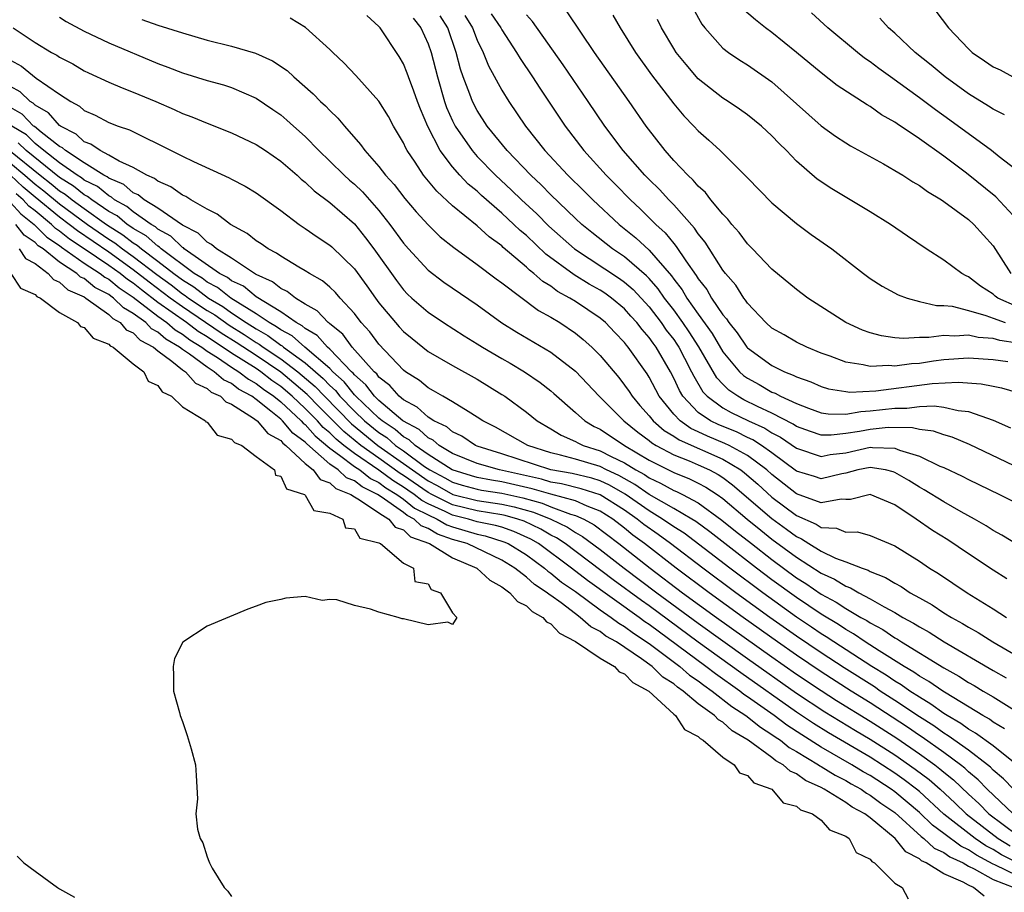
# Model space of a CAD drawing. Units: inches. Extents: x 2679000 to 2682000, y 1539000 to 1542000.
# Drawn here: x 2680488 to 2680568, y 1539833 to 1539904 of the extents above; entities that cross this region are included whole.
import ezdxf

# ---------------------------------------------------------------- set-up
doc = ezdxf.new("R2010")
doc.units = ezdxf.units.IN
doc.header["$MEASUREMENT"] = 0
doc.layers.add('LD26791539_2ft', color=93, linetype='Continuous')

msp = doc.modelspace()

# ---------------------------------------------------------------- linework, layer by layer
at = {"layer": 'LD26791539_2ft'}
for points, elevation in [([(2680542.571, 1539904.571), (2680543.296, 1539903.295), (2680543.527, 1539903), (2680545, 1539901.352), (2680545.462, 1539901), (2680546.379, 1539900.379), (2680547, 1539899.993), (2680549, 1539898.598), (2680553, 1539895.016), (2680554.18, 1539894.18), (2680555, 1539893.637), (2680555.394, 1539893.394), (2680558.083, 1539891.917), (2680559, 1539891.393), (2680559.656, 1539891), (2680560.475, 1539890.475), (2680561, 1539890.172), (2680561.666, 1539889.666), (2680562.807, 1539889), (2680563, 1539888.868), (2680565, 1539887.387), (2680565.437, 1539887), (2680567, 1539885.245), (2680568.44, 1539883)], 8826), ([(2680569, 1539887.331), (2680567.231, 1539889.231), (2680564.825, 1539891.175), (2680563, 1539892.561), (2680561, 1539893.972), (2680559.182, 1539895.182), (2680559, 1539895.321), (2680557.925, 1539895.926), (2680557, 1539896.603), (2680556.743, 1539896.743), (2680554.318, 1539898.319), (2680553, 1539899.327), (2680551, 1539901.003), (2680549, 1539902.616), (2680548.464, 1539903), (2680547.646, 1539903.646), (2680546.58, 1539904.579)], 8828), ([(2680562.353, 1539904.353), (2680563.373, 1539903), (2680565, 1539901.286), (2680565.305, 1539901), (2680566.314, 1539900.314), (2680567, 1539899.814), (2680567.569, 1539899.569), (2680568.617, 1539899)], 8834), ([(2680491, 1539903.881), (2680491.528, 1539903.528), (2680493, 1539902.733), (2680495, 1539901.768), (2680499, 1539900.093), (2680499.808, 1539899.808), (2680501, 1539899.332), (2680503, 1539898.721), (2680504.347, 1539898.347), (2680505, 1539898.134), (2680507, 1539897.275), (2680508.357, 1539896.357), (2680509, 1539895.909), (2680509.496, 1539895.496), (2680510.03, 1539895), (2680511, 1539894.14), (2680512.109, 1539893), (2680513, 1539892.146), (2680514.158, 1539891), (2680514.6, 1539890.6), (2680515, 1539890.265), (2680515.655, 1539889.655), (2680517, 1539888.135), (2680517.898, 1539887), (2680519, 1539885.459), (2680519.399, 1539885), (2680521, 1539883.26), (2680522.287, 1539882.287), (2680525, 1539880.451), (2680526.993, 1539878.993), (2680528.226, 1539878.226), (2680531, 1539876.598), (2680533, 1539875.036), (2680534.921, 1539873), (2680536.932, 1539871), (2680538.081, 1539870.081), (2680539, 1539869.403), (2680539.215, 1539869.215), (2680539.577, 1539869), (2680541, 1539868.239), (2680542.25, 1539867.75), (2680543, 1539867.422), (2680543.925, 1539867), (2680544.626, 1539866.626), (2680545, 1539866.381), (2680545.797, 1539865.796), (2680549, 1539863.049), (2680550.187, 1539862.186), (2680551, 1539861.571), (2680551.399, 1539861.399), (2680552.002, 1539861), (2680553, 1539860.391), (2680554.169, 1539859.831), (2680555, 1539859.532), (2680556.352, 1539859), (2680556.837, 1539858.837), (2680557, 1539858.74), (2680558.251, 1539858.251), (2680559, 1539857.775), (2680559.514, 1539857.514), (2680560.259, 1539857), (2680561, 1539856.582), (2680562.03, 1539856.03), (2680563, 1539855.38), (2680563.606, 1539855), (2680564.51, 1539854.51), (2680565, 1539854.198), (2680565.776, 1539853.776), (2680566.984, 1539853), (2680569, 1539851.841)], 8802), ([(2680497.685, 1539903.685), (2680499, 1539903.222), (2680501, 1539902.593), (2680503, 1539902.009), (2680505, 1539901.518), (2680506.952, 1539900.952), (2680508.324, 1539900.325), (2680509.517, 1539899.517), (2680510.057, 1539899), (2680511.639, 1539897.639), (2680512.254, 1539897), (2680512.651, 1539896.651), (2680513, 1539896.264), (2680513.655, 1539895.655), (2680514.186, 1539895), (2680515.506, 1539893.506), (2680515.851, 1539893), (2680517, 1539891.722), (2680517.541, 1539891), (2680518.24, 1539890.24), (2680519.107, 1539889.107), (2680520.027, 1539888.027), (2680521, 1539886.952), (2680521.997, 1539885.997), (2680523.102, 1539885.102), (2680525, 1539883.741), (2680526.555, 1539882.555), (2680527, 1539882.236), (2680529.989, 1539879.989), (2680531, 1539879.442), (2680531.724, 1539879), (2680533, 1539878.134), (2680533.628, 1539877.628), (2680534.326, 1539877), (2680535, 1539876.33), (2680536.52, 1539874.52), (2680537, 1539873.919), (2680537.379, 1539873.379), (2680537.613, 1539873), (2680538.246, 1539872.246), (2680539, 1539871.412), (2680539.332, 1539871), (2680540.222, 1539870.222), (2680541, 1539869.76), (2680541.446, 1539869.447), (2680545, 1539867.872), (2680546.454, 1539867), (2680546.769, 1539866.769), (2680547.843, 1539865.843), (2680549, 1539864.793), (2680551, 1539863.281), (2680552.589, 1539862.589), (2680553, 1539862.316), (2680554.251, 1539862.251), (2680555, 1539861.926), (2680555.956, 1539861.956), (2680557, 1539861.676), (2680559, 1539860.821), (2680561, 1539859.565), (2680561.838, 1539859), (2680562.568, 1539858.568), (2680564.902, 1539857), (2680567, 1539855.698), (2680568.083, 1539855)], 8804), ([(2680568.128, 1539858.128), (2680567, 1539858.834), (2680565, 1539860.168), (2680563.316, 1539861.316), (2680562.078, 1539862.078), (2680560.736, 1539863), (2680559, 1539864.158), (2680557, 1539865.012), (2680555.391, 1539864.609), (2680555, 1539864.597), (2680554.623, 1539864.623), (2680553, 1539864.324), (2680551, 1539865.047), (2680549, 1539866.626), (2680548.58, 1539867), (2680547, 1539868.181), (2680545.513, 1539869), (2680545.169, 1539869.169), (2680543.752, 1539869.751), (2680543, 1539870.115), (2680542.389, 1539870.389), (2680541.52, 1539871), (2680541, 1539871.546), (2680539.805, 1539873), (2680539, 1539874.544), (2680538.826, 1539874.826), (2680537.299, 1539877), (2680537.156, 1539877.157), (2680537, 1539877.371), (2680536.194, 1539878.194), (2680535.441, 1539879), (2680535, 1539879.37), (2680533, 1539880.711), (2680532.548, 1539881), (2680531.546, 1539881.546), (2680531, 1539881.956), (2680530.345, 1539882.345), (2680529.618, 1539883), (2680529.263, 1539883.263), (2680529, 1539883.516), (2680527.124, 1539885.124), (2680527, 1539885.246), (2680525.977, 1539885.977), (2680525, 1539886.888), (2680523, 1539888.518), (2680521.701, 1539889.701), (2680520.631, 1539891), (2680519.945, 1539892.055), (2680519.304, 1539893), (2680519.195, 1539893.195), (2680519, 1539893.647), (2680518.195, 1539895), (2680517.775, 1539895.774), (2680517, 1539897.03), (2680515.114, 1539899.114), (2680514.147, 1539900.147), (2680513.233, 1539901), (2680513, 1539901.246), (2680511.021, 1539903.021), (2680509.784, 1539903.784)], 8806), ([(2680569.228, 1539860.772), (2680567.702, 1539861.702), (2680567, 1539862.08), (2680566.448, 1539862.448), (2680565.491, 1539863), (2680564.406, 1539863.594), (2680563, 1539864.394), (2680561.385, 1539865.385), (2680561, 1539865.587), (2680560.151, 1539866.151), (2680559, 1539866.803), (2680558.854, 1539866.854), (2680558.232, 1539867), (2680557, 1539867.208), (2680555.993, 1539867), (2680555, 1539866.743), (2680554.683, 1539866.683), (2680553, 1539866.276), (2680552.461, 1539866.461), (2680551, 1539866.914), (2680549, 1539868.392), (2680548.15, 1539869), (2680547.451, 1539869.451), (2680547, 1539869.654), (2680546.099, 1539870.099), (2680544.672, 1539870.672), (2680543.993, 1539871), (2680543, 1539871.687), (2680541.738, 1539873), (2680541.46, 1539873.459), (2680541, 1539874.485), (2680540.732, 1539875), (2680539.573, 1539877), (2680539.322, 1539877.322), (2680539, 1539877.799), (2680538.427, 1539878.428), (2680538.008, 1539879), (2680537.521, 1539879.521), (2680537, 1539880.111), (2680535.941, 1539881), (2680535.39, 1539881.39), (2680535, 1539881.645), (2680534.126, 1539882.126), (2680532.888, 1539882.888), (2680530.586, 1539884.585), (2680529, 1539886.082), (2680528.5, 1539886.499), (2680527.993, 1539887), (2680527, 1539887.923), (2680525.353, 1539889.353), (2680525, 1539889.689), (2680524.276, 1539890.276), (2680523.593, 1539891), (2680523, 1539891.673), (2680521.989, 1539893), (2680520.978, 1539894.978), (2680520.377, 1539896.377), (2680520.142, 1539897), (2680519.851, 1539897.851), (2680519.411, 1539899), (2680519.31, 1539899.31), (2680519, 1539900.079), (2680518.654, 1539900.654), (2680517.086, 1539903), (2680517, 1539903.104), (2680516.003, 1539904.003)], 8808), ([(2680519.787, 1539903.787), (2680520.416, 1539903), (2680521, 1539901.698), (2680521.238, 1539901), (2680521.754, 1539899), (2680522.342, 1539897), (2680522.512, 1539896.512), (2680523, 1539895.424), (2680523.212, 1539895), (2680524.578, 1539893), (2680525, 1539892.527), (2680526.483, 1539891), (2680527.796, 1539889.796), (2680528.597, 1539889), (2680529.848, 1539887.848), (2680530.844, 1539886.845), (2680532.93, 1539885), (2680536.587, 1539882.587), (2680537, 1539882.295), (2680537.696, 1539881.696), (2680538.358, 1539881), (2680539, 1539880.294), (2680539.99, 1539879), (2680540.398, 1539878.397), (2680541, 1539877.625), (2680541.256, 1539877.255), (2680541.418, 1539877), (2680541.886, 1539876.114), (2680542.46, 1539875), (2680542.627, 1539874.627), (2680543.372, 1539873.372), (2680543.717, 1539873), (2680545, 1539872.047), (2680545.672, 1539871.672), (2680547.093, 1539871), (2680548.408, 1539870.408), (2680549, 1539870.026), (2680549.683, 1539869.683), (2680551, 1539868.77), (2680553, 1539868.097), (2680553.738, 1539868.262), (2680555, 1539868.408), (2680557, 1539868.849), (2680557.182, 1539868.818), (2680559, 1539868.785), (2680559.384, 1539868.615), (2680561, 1539868.127), (2680562.678, 1539867.322), (2680563, 1539867.192), (2680564.497, 1539866.497), (2680565, 1539866.232), (2680567.532, 1539865), (2680569.824, 1539863.824)], 8810), ([(2680570.489, 1539866.489), (2680565.079, 1539869.079), (2680563.672, 1539869.672), (2680563, 1539869.861), (2680562.16, 1539870.16), (2680561, 1539870.298), (2680560.441, 1539870.44), (2680558.452, 1539870.452), (2680557, 1539870.306), (2680556.134, 1539870.134), (2680555, 1539869.96), (2680553.832, 1539869.832), (2680553, 1539869.847), (2680552.137, 1539870.137), (2680551, 1539870.546), (2680550.73, 1539870.73), (2680549, 1539871.631), (2680547.832, 1539872.168), (2680546.716, 1539872.716), (2680546.207, 1539873), (2680545.493, 1539873.493), (2680545, 1539873.975), (2680544.506, 1539874.506), (2680543.039, 1539877.039), (2680542.259, 1539878.259), (2680541.746, 1539879), (2680541, 1539880.032), (2680540.258, 1539881), (2680539.746, 1539881.746), (2680539, 1539882.579), (2680538.795, 1539882.795), (2680537, 1539884.345), (2680536.015, 1539885), (2680534.329, 1539886.329), (2680533.516, 1539887), (2680533, 1539887.481), (2680531, 1539889.393), (2680530.213, 1539890.213), (2680529.357, 1539891), (2680527.439, 1539893), (2680525.822, 1539895), (2680525, 1539896.26), (2680524.615, 1539897), (2680524.404, 1539897.596), (2680523.862, 1539899), (2680523.642, 1539899.642), (2680523.293, 1539901), (2680522.604, 1539903), (2680521.977, 1539903.977)], 8812), ([(2680524.005, 1539904.005), (2680524.62, 1539903), (2680525, 1539902.005), (2680525.489, 1539901), (2680525.912, 1539899.912), (2680527, 1539897.924), (2680527.573, 1539897), (2680528.933, 1539895), (2680530.515, 1539893), (2680532.371, 1539891), (2680533.705, 1539889.705), (2680534.406, 1539889), (2680536.562, 1539887), (2680537.913, 1539885.913), (2680539, 1539884.893), (2680540.812, 1539882.811), (2680541, 1539882.537), (2680541.679, 1539881.679), (2680542.075, 1539881), (2680543, 1539879.682), (2680544.125, 1539878.124), (2680545, 1539876.618), (2680546.357, 1539875), (2680546.682, 1539874.682), (2680547, 1539874.463), (2680547.947, 1539873.947), (2680549, 1539873.349), (2680549.253, 1539873.252), (2680549.704, 1539873), (2680551, 1539872.404), (2680551.97, 1539872.03), (2680553, 1539871.662), (2680553.576, 1539871.576), (2680555, 1539871.551), (2680556.231, 1539871.769), (2680557, 1539871.804), (2680559, 1539872.03), (2680559.972, 1539872.028), (2680561, 1539872.155), (2680562.214, 1539872.214), (2680563, 1539872.118), (2680564.159, 1539871.841), (2680565, 1539871.764), (2680567, 1539871.053), (2680568.425, 1539870.425)], 8814), ([(2680526.148, 1539904.148), (2680526.914, 1539903), (2680527, 1539902.837), (2680528.205, 1539901), (2680528.493, 1539900.493), (2680529.507, 1539899), (2680530.086, 1539898.086), (2680532.153, 1539895), (2680533.679, 1539893), (2680535.486, 1539891), (2680536.252, 1539890.251), (2680537.48, 1539889), (2680538.271, 1539888.271), (2680539.545, 1539887), (2680540.307, 1539886.307), (2680541, 1539885.431), (2680541.207, 1539885.207), (2680541.983, 1539884.017), (2680542.834, 1539882.834), (2680543, 1539882.551), (2680543.69, 1539881.69), (2680544.081, 1539881), (2680545, 1539879.63), (2680545.298, 1539879.299), (2680545.477, 1539879), (2680546.168, 1539878.168), (2680546.952, 1539877), (2680547, 1539876.943), (2680549, 1539875.506), (2680550.015, 1539875), (2680550.727, 1539874.727), (2680551, 1539874.575), (2680552.164, 1539874.164), (2680553, 1539873.792), (2680553.615, 1539873.615), (2680555, 1539873.384), (2680555.345, 1539873.345), (2680557.452, 1539873.452), (2680562.03, 1539874.03), (2680564.157, 1539874.157), (2680566.024, 1539874.024), (2680567, 1539873.818), (2680567.691, 1539873.691), (2680569, 1539873.311)], 8816), ([(2680568.195, 1539875.805), (2680567, 1539875.971), (2680565, 1539876.104), (2680563, 1539875.958), (2680562.149, 1539875.851), (2680561, 1539875.677), (2680560.351, 1539875.649), (2680559, 1539875.452), (2680558.502, 1539875.498), (2680557, 1539875.424), (2680556.431, 1539875.569), (2680555, 1539875.774), (2680553.736, 1539876.264), (2680553, 1539876.521), (2680551.836, 1539877), (2680551, 1539877.415), (2680549.997, 1539877.997), (2680549, 1539878.547), (2680548.499, 1539879), (2680547, 1539880.573), (2680546.84, 1539880.84), (2680546.696, 1539881), (2680546.048, 1539882.048), (2680545.204, 1539883), (2680545, 1539883.266), (2680543.559, 1539885.558), (2680543, 1539886.228), (2680542.701, 1539886.701), (2680541, 1539888.588), (2680540.596, 1539889), (2680539.838, 1539889.838), (2680539, 1539890.64), (2680538.646, 1539891), (2680536.891, 1539893), (2680535.394, 1539895), (2680534.045, 1539897), (2680531.994, 1539899.994), (2680529.505, 1539903.505), (2680529, 1539904.064)], 8818), ([(2680569, 1539877.339), (2680567.546, 1539877.546), (2680567, 1539877.712), (2680565.791, 1539877.791), (2680565, 1539877.982), (2680563.896, 1539877.896), (2680563, 1539877.952), (2680561.777, 1539877.777), (2680561, 1539877.774), (2680559.702, 1539877.702), (2680559, 1539877.773), (2680557.913, 1539877.912), (2680557, 1539878.171), (2680556.383, 1539878.383), (2680555.009, 1539879), (2680551.91, 1539881), (2680551, 1539881.683), (2680549, 1539883.35), (2680547.419, 1539885), (2680547, 1539885.415), (2680546.329, 1539886.329), (2680545.731, 1539887), (2680545.411, 1539887.411), (2680545, 1539887.82), (2680544.031, 1539889), (2680543.583, 1539889.583), (2680543, 1539890.099), (2680542.593, 1539890.593), (2680542.141, 1539891), (2680541, 1539892.21), (2680540.303, 1539893), (2680538.762, 1539895), (2680537.38, 1539897), (2680534.559, 1539901), (2680532.312, 1539904.312)], 8820), ([(2680536.031, 1539904.031), (2680536.631, 1539903), (2680537.886, 1539901), (2680539.182, 1539899.182), (2680541, 1539896.824), (2680541.834, 1539895.834), (2680542.647, 1539895), (2680543, 1539894.607), (2680543.851, 1539893.851), (2680544.771, 1539893), (2680546.904, 1539890.904), (2680547, 1539890.787), (2680549, 1539888.753), (2680551, 1539887.065), (2680552.186, 1539886.186), (2680553.866, 1539885), (2680556.443, 1539883), (2680557, 1539882.593), (2680557.973, 1539881.973), (2680559.267, 1539881.267), (2680560.017, 1539881), (2680561, 1539880.729), (2680562.383, 1539880.383), (2680563, 1539880.386), (2680563.667, 1539880.333), (2680565, 1539879.989), (2680566.415, 1539879.585), (2680567, 1539879.35), (2680567.997, 1539879)], 8822), ([(2680569, 1539880.293), (2680567.376, 1539881), (2680567.161, 1539881.161), (2680567, 1539881.305), (2680565.975, 1539881.974), (2680565, 1539882.724), (2680564.799, 1539882.799), (2680564.453, 1539883), (2680563, 1539884.086), (2680561.545, 1539885), (2680560.026, 1539886.026), (2680558.657, 1539887), (2680557, 1539888.03), (2680553.88, 1539889.88), (2680552.687, 1539890.687), (2680551, 1539892.156), (2680550.18, 1539893), (2680549.582, 1539893.581), (2680549, 1539894.208), (2680548.144, 1539895), (2680547, 1539895.921), (2680546.369, 1539896.368), (2680545.43, 1539897), (2680545, 1539897.271), (2680543, 1539898.861), (2680542.004, 1539900.004), (2680541.2, 1539901), (2680541, 1539901.312), (2680540.004, 1539903), (2680539.673, 1539903.673)], 8824), ([(2680569.46, 1539891), (2680567.495, 1539892.505), (2680566.872, 1539893), (2680563.488, 1539895.488), (2680562.317, 1539896.317), (2680561, 1539897.3), (2680558.645, 1539899), (2680557.698, 1539899.698), (2680557, 1539900.236), (2680556.543, 1539900.543), (2680555.953, 1539901), (2680553.542, 1539903), (2680552.228, 1539904.228)], 8830), ([(2680567.923, 1539895.924), (2680567, 1539896.371), (2680566.622, 1539896.622), (2680565, 1539897.624), (2680563.098, 1539899), (2680561.959, 1539899.959), (2680560.645, 1539901), (2680559, 1539902.558), (2680558.497, 1539903), (2680557.785, 1539903.785)], 8832), ([(2680487.204, 1539903), (2680489, 1539901.817), (2680490.344, 1539901), (2680490.776, 1539900.776), (2680491, 1539900.615), (2680492.069, 1539900.069), (2680493, 1539899.499), (2680493.338, 1539899.338), (2680495, 1539898.567), (2680496.103, 1539898.103), (2680497, 1539897.772), (2680498.821, 1539897), (2680500.339, 1539896.339), (2680501, 1539896.019), (2680501.753, 1539895.753), (2680503, 1539895.229), (2680505, 1539894.465), (2680507, 1539893.512), (2680507.756, 1539893), (2680509, 1539892.155), (2680510.329, 1539891), (2680510.677, 1539890.677), (2680511, 1539890.434), (2680511.729, 1539889.729), (2680513, 1539888.787), (2680515, 1539887.04), (2680515.912, 1539885.912), (2680516.592, 1539885), (2680518.421, 1539882.421), (2680519, 1539881.667), (2680519.327, 1539881.327), (2680519.682, 1539881), (2680521, 1539879.841), (2680522.258, 1539879), (2680523.932, 1539877.932), (2680525, 1539877.283), (2680525.434, 1539877), (2680527, 1539876.077), (2680527.693, 1539875.692), (2680528.849, 1539875), (2680530.131, 1539874.13), (2680531, 1539873.442), (2680531.237, 1539873.237), (2680533, 1539871.687), (2680533.756, 1539871), (2680534.532, 1539870.533), (2680535, 1539870.31), (2680536.987, 1539869), (2680539, 1539867.794), (2680541, 1539866.791), (2680542.283, 1539866.283), (2680543, 1539865.932), (2680543.608, 1539865.608), (2680544.535, 1539865), (2680545, 1539864.672), (2680546.972, 1539863), (2680548.086, 1539862.086), (2680549, 1539861.377), (2680551, 1539859.888), (2680553, 1539858.595), (2680554.102, 1539858.102), (2680555, 1539857.538), (2680555.402, 1539857.402), (2680556.08, 1539857), (2680557, 1539856.519), (2680558.147, 1539855.853), (2680559, 1539855.4), (2680559.663, 1539855), (2680560.53, 1539854.53), (2680561, 1539854.218), (2680561.789, 1539853.789), (2680563.018, 1539853), (2680567, 1539850.684), (2680568.079, 1539850.079)], 8800), ([(2680487, 1539900.361), (2680487.885, 1539899.885), (2680489.091, 1539898.909), (2680491, 1539897.607), (2680491.921, 1539897), (2680492.617, 1539896.617), (2680493, 1539896.267), (2680493.887, 1539895.887), (2680495, 1539895.288), (2680495.758, 1539895), (2680496.698, 1539894.698), (2680497.935, 1539894.065), (2680499, 1539893.569), (2680501, 1539892.54), (2680501.887, 1539892.114), (2680504.801, 1539890.801), (2680505, 1539890.682), (2680506.119, 1539890.119), (2680507, 1539889.577), (2680509, 1539888.14), (2680510.501, 1539887), (2680511, 1539886.669), (2680511.979, 1539885.979), (2680513, 1539885.305), (2680513.159, 1539885.16), (2680515, 1539883.383), (2680516.004, 1539882.004), (2680516.707, 1539881), (2680517, 1539880.615), (2680518.345, 1539879), (2680518.657, 1539878.657), (2680519, 1539878.286), (2680519.7, 1539877.7), (2680521, 1539876.657), (2680523, 1539875.495), (2680525, 1539874.393), (2680527, 1539873.157), (2680527.236, 1539873), (2680529, 1539871.702), (2680529.87, 1539871), (2680531, 1539870.349), (2680531.837, 1539869.837), (2680533, 1539869.318), (2680533.198, 1539869.198), (2680533.615, 1539869), (2680535, 1539868.566), (2680535.899, 1539868.101), (2680537, 1539867.58), (2680537.919, 1539867), (2680538.619, 1539866.619), (2680539, 1539866.349), (2680539.933, 1539865.933), (2680541, 1539865.326), (2680541.234, 1539865.234), (2680541.712, 1539865), (2680543, 1539864.322), (2680544.925, 1539862.925), (2680546.027, 1539862.027), (2680547.332, 1539861), (2680549, 1539859.713), (2680551, 1539858.231), (2680551.756, 1539857.756), (2680553, 1539856.894), (2680554.233, 1539856.233), (2680555, 1539855.718), (2680556.245, 1539855), (2680556.735, 1539854.735), (2680557, 1539854.551), (2680558.013, 1539854.013), (2680559, 1539853.337), (2680559.218, 1539853.219), (2680559.548, 1539853), (2680563, 1539850.889), (2680564.219, 1539850.219), (2680565, 1539849.705), (2680565.454, 1539849.454), (2680566.183, 1539849), (2680567, 1539848.517), (2680569.169, 1539847.169)], 8798), ([(2680567.928, 1539845.928), (2680567, 1539846.475), (2680566.698, 1539846.698), (2680566.161, 1539847), (2680563.177, 1539848.823), (2680562.899, 1539849), (2680561.784, 1539849.784), (2680561, 1539850.219), (2680560.547, 1539850.547), (2680559.756, 1539851), (2680557.738, 1539852.262), (2680556.588, 1539853), (2680555.65, 1539853.65), (2680555, 1539854.002), (2680554.408, 1539854.408), (2680553, 1539855.256), (2680551, 1539856.605), (2680549, 1539858.067), (2680547.753, 1539859), (2680545.151, 1539861), (2680543.95, 1539861.95), (2680542.796, 1539862.796), (2680542.467, 1539863), (2680541, 1539863.862), (2680539, 1539864.999), (2680537.829, 1539865.829), (2680536.542, 1539866.542), (2680535.525, 1539867), (2680535, 1539867.272), (2680533, 1539867.883), (2680531.784, 1539868.216), (2680531, 1539868.401), (2680529.118, 1539869), (2680526.479, 1539870.479), (2680525.449, 1539871), (2680525, 1539871.307), (2680524.25, 1539871.75), (2680523, 1539872.549), (2680522.2, 1539873), (2680521.453, 1539873.454), (2680521, 1539873.694), (2680520.289, 1539874.289), (2680519.172, 1539875), (2680519, 1539875.134), (2680517, 1539877.251), (2680516.254, 1539878.254), (2680515.555, 1539879), (2680515, 1539879.728), (2680513.836, 1539881), (2680513.451, 1539881.451), (2680513, 1539881.873), (2680512.395, 1539882.395), (2680511.342, 1539883), (2680511, 1539883.227), (2680510.476, 1539883.524), (2680509, 1539884.406), (2680508.658, 1539884.659), (2680507.97, 1539885), (2680507.405, 1539885.405), (2680507, 1539885.663), (2680506.26, 1539886.26), (2680504.922, 1539887), (2680503.839, 1539887.839), (2680503, 1539888.246), (2680501.694, 1539889), (2680501.269, 1539889.269), (2680501, 1539889.383), (2680500.063, 1539890.063), (2680499, 1539890.514), (2680498.735, 1539890.735), (2680498.101, 1539891), (2680497, 1539891.638), (2680495.857, 1539892.142), (2680495, 1539892.64), (2680494.289, 1539893), (2680493.534, 1539893.534), (2680493, 1539893.727), (2680492.349, 1539894.349), (2680491.078, 1539895), (2680491, 1539895.058), (2680490.081, 1539896.081), (2680489, 1539896.705), (2680488.855, 1539896.855), (2680488.601, 1539897), (2680487.782, 1539897.782), (2680487, 1539898.225)], 8796), ([(2680568.928, 1539843), (2680567, 1539844.531), (2680565.578, 1539845.578), (2680565, 1539845.903), (2680564.367, 1539846.367), (2680563.277, 1539847), (2680563, 1539847.177), (2680561.943, 1539847.943), (2680561, 1539848.488), (2680560.214, 1539849), (2680559.51, 1539849.51), (2680559, 1539849.803), (2680558.295, 1539850.295), (2680557.126, 1539851), (2680554.024, 1539853), (2680553.417, 1539853.416), (2680553, 1539853.665), (2680552.212, 1539854.211), (2680551, 1539855.015), (2680548.243, 1539857), (2680545.557, 1539859), (2680541.842, 1539861.842), (2680541, 1539862.364), (2680540.091, 1539863), (2680539, 1539863.661), (2680537.039, 1539865.039), (2680535.765, 1539865.765), (2680535, 1539866.11), (2680534.327, 1539866.327), (2680532.722, 1539866.722), (2680531, 1539867.02), (2680527, 1539868.315), (2680525, 1539868.939), (2680524.849, 1539869), (2680523.741, 1539869.741), (2680523, 1539870.093), (2680522.516, 1539870.516), (2680521.469, 1539871), (2680521, 1539871.303), (2680520.124, 1539872.124), (2680519, 1539872.706), (2680518.64, 1539873), (2680517.886, 1539873.886), (2680517, 1539874.568), (2680516.816, 1539874.816), (2680516.603, 1539875), (2680514.82, 1539877), (2680514.059, 1539878.059), (2680513, 1539878.89), (2680512.949, 1539878.949), (2680512.861, 1539879), (2680511.968, 1539879.968), (2680511, 1539880.514), (2680510.199, 1539881), (2680509.527, 1539881.527), (2680509, 1539881.767), (2680508.325, 1539882.325), (2680507, 1539882.915), (2680506.954, 1539882.954), (2680506.854, 1539883), (2680505, 1539884.236), (2680503.779, 1539885), (2680503.373, 1539885.373), (2680503, 1539885.561), (2680502.279, 1539886.279), (2680501, 1539886.928), (2680499, 1539888.309), (2680497.882, 1539889), (2680497.401, 1539889.401), (2680497, 1539889.569), (2680496.233, 1539890.233), (2680495, 1539890.761), (2680494.868, 1539890.869), (2680494.603, 1539891), (2680493, 1539891.999), (2680491.467, 1539893), (2680491.228, 1539893.228), (2680491, 1539893.345), (2680489.5, 1539894.5), (2680488.955, 1539894.955), (2680488.881, 1539895), (2680487.959, 1539895.959), (2680487, 1539896.504)], 8794), ([(2680568.657, 1539841), (2680567.85, 1539841.85), (2680567, 1539842.57), (2680566.79, 1539842.79), (2680566.535, 1539843), (2680565, 1539844.173), (2680563.357, 1539845.356), (2680563, 1539845.563), (2680562.165, 1539846.165), (2680561, 1539846.886), (2680559, 1539848.231), (2680557.815, 1539849), (2680557.335, 1539849.335), (2680554.881, 1539850.881), (2680553, 1539852.105), (2680551, 1539853.461), (2680548.82, 1539855), (2680546.057, 1539857), (2680543.364, 1539859), (2680540.75, 1539861), (2680539.735, 1539861.735), (2680538.558, 1539862.558), (2680538.034, 1539863), (2680537, 1539863.726), (2680535, 1539864.98), (2680533.475, 1539865.475), (2680531.872, 1539865.872), (2680531, 1539866.02), (2680530.24, 1539866.24), (2680526.817, 1539867), (2680525, 1539867.525), (2680523, 1539868.353), (2680521.896, 1539869), (2680521.418, 1539869.418), (2680521, 1539869.611), (2680520.285, 1539870.285), (2680518.948, 1539871), (2680517, 1539872.655), (2680516.637, 1539873), (2680515.942, 1539873.941), (2680515, 1539874.751), (2680514.891, 1539874.891), (2680514.768, 1539875), (2680513, 1539876.828), (2680512.799, 1539877), (2680511.964, 1539877.963), (2680511, 1539878.522), (2680510.749, 1539878.749), (2680510.268, 1539879), (2680509, 1539879.887), (2680507, 1539881.092), (2680505.958, 1539881.958), (2680505, 1539882.403), (2680504.669, 1539882.668), (2680504.03, 1539883), (2680501.15, 1539885), (2680501.075, 1539885.075), (2680501, 1539885.113), (2680500.051, 1539886.051), (2680499, 1539886.612), (2680498.795, 1539886.795), (2680498.44, 1539887), (2680497, 1539888.008), (2680496.459, 1539888.459), (2680495.471, 1539889), (2680495.218, 1539889.218), (2680495, 1539889.312), (2680494.073, 1539890.073), (2680493, 1539890.605), (2680492.78, 1539890.78), (2680492.427, 1539891), (2680491, 1539892.019), (2680489.724, 1539893), (2680489, 1539893.595), (2680488.291, 1539894.291), (2680487.122, 1539895)], 8792), ([(2680568.635, 1539839), (2680566.527, 1539841), (2680565.781, 1539841.781), (2680565, 1539842.425), (2680564.709, 1539842.709), (2680564.342, 1539843), (2680563, 1539843.992), (2680561.235, 1539845.236), (2680561, 1539845.382), (2680560.045, 1539846.045), (2680557, 1539848.034), (2680555.454, 1539849), (2680553, 1539850.565), (2680551, 1539851.916), (2680549.456, 1539853), (2680546.645, 1539855), (2680543.873, 1539857), (2680541.208, 1539859), (2680538.627, 1539861), (2680537.683, 1539861.684), (2680537, 1539862.26), (2680536.039, 1539863), (2680535, 1539863.657), (2680533.943, 1539864.057), (2680533, 1539864.478), (2680531, 1539865.025), (2680529.468, 1539865.468), (2680527, 1539866.037), (2680526.165, 1539866.164), (2680525, 1539866.394), (2680524.525, 1539866.525), (2680522.965, 1539867), (2680521, 1539868.268), (2680519.944, 1539869), (2680519.458, 1539869.458), (2680519, 1539869.699), (2680518.307, 1539870.307), (2680517.248, 1539871), (2680517, 1539871.211), (2680515.116, 1539873), (2680515, 1539873.124), (2680514.176, 1539874.176), (2680513.248, 1539875), (2680513, 1539875.256), (2680510.962, 1539877), (2680509.931, 1539877.931), (2680509, 1539878.417), (2680508.667, 1539878.667), (2680508.064, 1539879), (2680507, 1539879.718), (2680504.932, 1539881), (2680503.859, 1539881.859), (2680503, 1539882.305), (2680502.608, 1539882.608), (2680501.965, 1539883), (2680499.277, 1539885), (2680499.137, 1539885.138), (2680499, 1539885.211), (2680498.055, 1539886.055), (2680497, 1539886.663), (2680496.809, 1539886.809), (2680496.508, 1539887), (2680495.685, 1539887.685), (2680495, 1539888.06), (2680493.616, 1539889), (2680493.278, 1539889.278), (2680493, 1539889.415), (2680492.117, 1539890.117), (2680491, 1539890.813), (2680488.266, 1539893), (2680487.628, 1539893.628)], 8790), ([(2680487, 1539892.947), (2680489.416, 1539891), (2680490.308, 1539890.308), (2680491, 1539889.737), (2680491.454, 1539889.454), (2680492.025, 1539889), (2680493, 1539888.286), (2680494.822, 1539887), (2680496.15, 1539886.15), (2680497, 1539885.495), (2680497.314, 1539885.314), (2680497.667, 1539885), (2680499, 1539884.003), (2680500.287, 1539883), (2680501, 1539882.472), (2680501.914, 1539881.914), (2680503.111, 1539881), (2680504.301, 1539880.301), (2680505, 1539879.793), (2680506.186, 1539879), (2680507, 1539878.485), (2680507.957, 1539877.957), (2680509, 1539877.173), (2680509.114, 1539877.113), (2680509.239, 1539877), (2680511, 1539875.724), (2680512.456, 1539874.456), (2680513, 1539873.871), (2680513.462, 1539873.462), (2680513.823, 1539873), (2680515, 1539871.787), (2680515.825, 1539871), (2680517, 1539870.05), (2680517.635, 1539869.634), (2680518.358, 1539869), (2680519, 1539868.547), (2680520.715, 1539867.285), (2680521.135, 1539867), (2680522.362, 1539866.362), (2680523, 1539865.999), (2680523.769, 1539865.769), (2680525, 1539865.43), (2680525.359, 1539865.359), (2680527, 1539865.109), (2680528.719, 1539864.719), (2680530.295, 1539864.295), (2680531, 1539864.012), (2680532.587, 1539863.413), (2680533, 1539863.299), (2680533.67, 1539863), (2680534.523, 1539862.523), (2680536.531, 1539861), (2680539.088, 1539859), (2680541.727, 1539857), (2680544.478, 1539855), (2680549, 1539851.778), (2680551, 1539850.374), (2680553, 1539849.034), (2680554.243, 1539848.243), (2680557, 1539846.554), (2680559.157, 1539845.157), (2680561, 1539843.894), (2680562.249, 1539843), (2680562.677, 1539842.677), (2680563, 1539842.394), (2680563.778, 1539841.778), (2680565, 1539840.596), (2680565.836, 1539839.836), (2680566.659, 1539839), (2680569, 1539837.26)], 8788), ([(2680487, 1539891.97), (2680488.179, 1539891), (2680489, 1539890.275), (2680489.718, 1539889.718), (2680491, 1539888.659), (2680493.269, 1539887), (2680495, 1539885.801), (2680495.491, 1539885.491), (2680496.128, 1539885), (2680497, 1539884.383), (2680498.909, 1539882.909), (2680500.069, 1539882.069), (2680501, 1539881.354), (2680501.22, 1539881.22), (2680501.505, 1539881), (2680503, 1539879.996), (2680503.628, 1539879.628), (2680504.793, 1539878.793), (2680506.032, 1539878.032), (2680507, 1539877.384), (2680507.247, 1539877.247), (2680507.576, 1539877), (2680509, 1539876.058), (2680510.394, 1539875), (2680511.806, 1539873.806), (2680512.556, 1539873), (2680514.751, 1539870.751), (2680516.921, 1539869), (2680519, 1539867.532), (2680519.723, 1539867), (2680521, 1539866.119), (2680521.736, 1539865.736), (2680523.013, 1539865.013), (2680525, 1539864.528), (2680527, 1539864.227), (2680528.003, 1539864.003), (2680529.571, 1539863.571), (2680530.994, 1539863), (2680532.345, 1539862.345), (2680533, 1539861.899), (2680533.577, 1539861.577), (2680535, 1539860.522), (2680536.96, 1539859), (2680539.634, 1539857), (2680543, 1539854.52), (2680547, 1539851.655), (2680551, 1539848.829), (2680553.307, 1539847.307), (2680555.793, 1539845.793), (2680557, 1539845.084), (2680559, 1539843.801), (2680560.651, 1539842.651), (2680561.789, 1539841.789), (2680562.687, 1539841), (2680563.889, 1539839.889), (2680564.799, 1539839), (2680567.426, 1539837), (2680568.402, 1539836.402)], 8786), ([(2680569, 1539834.998), (2680567.676, 1539835.676), (2680567, 1539836.09), (2680566.406, 1539836.406), (2680565.53, 1539837), (2680562.983, 1539838.983), (2680561, 1539840.808), (2680560.772, 1539841), (2680559.771, 1539841.771), (2680559, 1539842.321), (2680557, 1539843.616), (2680553.6, 1539845.6), (2680552.369, 1539846.369), (2680551, 1539847.282), (2680546.476, 1539850.476), (2680543, 1539852.986), (2680539, 1539855.942), (2680538.379, 1539856.379), (2680536.069, 1539858.068), (2680532.154, 1539861), (2680531.468, 1539861.468), (2680531, 1539861.695), (2680530.183, 1539862.183), (2680528.825, 1539862.825), (2680528.311, 1539863), (2680527.287, 1539863.287), (2680527, 1539863.351), (2680525, 1539863.676), (2680523, 1539864.164), (2680521.305, 1539865), (2680521, 1539865.168), (2680519, 1539866.551), (2680518.722, 1539866.722), (2680517, 1539867.971), (2680515.529, 1539869), (2680514.129, 1539870.129), (2680512.138, 1539872.138), (2680511.156, 1539873.156), (2680510.082, 1539874.082), (2680509, 1539874.961), (2680507, 1539876.31), (2680505.372, 1539877.372), (2680504.143, 1539878.143), (2680501, 1539880.281), (2680500.006, 1539881), (2680498.287, 1539882.287), (2680497, 1539883.31), (2680495, 1539884.727), (2680492.459, 1539886.459), (2680491.785, 1539887), (2680491, 1539887.578), (2680489, 1539889.227), (2680488.041, 1539890.041), (2680486.991, 1539891)], 8784), ([(2680569, 1539833.949), (2680567.14, 1539834.86), (2680567, 1539834.914), (2680565.641, 1539835.642), (2680565, 1539836.077), (2680564.37, 1539836.37), (2680563, 1539837.396), (2680562.069, 1539838.069), (2680561, 1539839.107), (2680559, 1539840.79), (2680558.711, 1539841), (2680557, 1539842.118), (2680556.43, 1539842.43), (2680555.492, 1539843), (2680553, 1539844.429), (2680551.429, 1539845.429), (2680550.222, 1539846.222), (2680549.172, 1539847), (2680547, 1539848.539), (2680546.721, 1539848.721), (2680546.37, 1539849), (2680544.396, 1539850.396), (2680543.616, 1539851), (2680539, 1539854.413), (2680538.645, 1539854.645), (2680538.173, 1539855), (2680533.989, 1539857.989), (2680532.674, 1539859), (2680529.982, 1539861), (2680529.367, 1539861.367), (2680527.993, 1539861.993), (2680527, 1539862.331), (2680526.491, 1539862.491), (2680525, 1539862.789), (2680524.279, 1539863), (2680523, 1539863.313), (2680522.383, 1539863.617), (2680521, 1539864.247), (2680520.502, 1539864.502), (2680519.877, 1539865), (2680519.361, 1539865.36), (2680519, 1539865.607), (2680518.138, 1539866.138), (2680517, 1539866.996), (2680515, 1539868.346), (2680514.136, 1539869), (2680513.508, 1539869.508), (2680513, 1539870.016), (2680512.467, 1539870.466), (2680511.997, 1539871), (2680511, 1539872.017), (2680509.94, 1539873), (2680509, 1539873.79), (2680508.282, 1539874.282), (2680507.372, 1539875), (2680507, 1539875.25), (2680505, 1539876.506), (2680503, 1539877.829), (2680502.278, 1539878.278), (2680501.335, 1539879), (2680499, 1539880.65), (2680497.665, 1539881.665), (2680497, 1539882.201), (2680496.517, 1539882.517), (2680495.93, 1539883), (2680495, 1539883.66), (2680493, 1539885.016), (2680491.805, 1539885.806), (2680491, 1539886.452), (2680490.672, 1539886.672), (2680490.342, 1539887), (2680489, 1539888.096), (2680488.492, 1539888.492), (2680488.034, 1539889), (2680487.475, 1539889.475)], 8782), ([(2680487, 1539888.778), (2680487.843, 1539887.843), (2680488.925, 1539887), (2680489.967, 1539885.967), (2680491, 1539885.273), (2680491.152, 1539885.151), (2680493, 1539883.844), (2680494.307, 1539883), (2680494.687, 1539882.687), (2680495, 1539882.526), (2680495.836, 1539881.836), (2680497, 1539881.077), (2680499, 1539879.515), (2680499.733, 1539879), (2680500.409, 1539878.409), (2680501, 1539878.062), (2680501.601, 1539877.601), (2680502.57, 1539877), (2680503, 1539876.679), (2680503.849, 1539876.151), (2680505, 1539875.373), (2680505.603, 1539875), (2680506.383, 1539874.383), (2680507, 1539874.05), (2680507.587, 1539873.586), (2680508.443, 1539873), (2680509, 1539872.544), (2680510.677, 1539871), (2680510.825, 1539870.825), (2680511, 1539870.694), (2680511.793, 1539869.792), (2680513, 1539868.764), (2680513.799, 1539868.201), (2680515, 1539867.291), (2680515.431, 1539867), (2680516.31, 1539866.31), (2680517, 1539865.972), (2680517.554, 1539865.554), (2680518.453, 1539865), (2680519, 1539864.613), (2680519.898, 1539863.898), (2680521, 1539863.334), (2680521.732, 1539863), (2680522.527, 1539862.527), (2680523, 1539862.362), (2680525, 1539861.771), (2680525.643, 1539861.643), (2680527.161, 1539861.162), (2680527.522, 1539861), (2680529, 1539860.081), (2680530.482, 1539859), (2680530.754, 1539858.754), (2680531, 1539858.596), (2680531.874, 1539857.874), (2680533, 1539857.102), (2680535, 1539855.624), (2680535.902, 1539855), (2680536.521, 1539854.52), (2680537, 1539854.254), (2680537.716, 1539853.716), (2680539, 1539852.862), (2680541.484, 1539851), (2680542.297, 1539850.297), (2680543, 1539849.825), (2680543.465, 1539849.465), (2680544.137, 1539849), (2680545.744, 1539847.745), (2680546.883, 1539847), (2680548.053, 1539846.053), (2680549, 1539845.471), (2680549.27, 1539845.271), (2680549.686, 1539845), (2680550.411, 1539844.411), (2680551, 1539844.086), (2680552.778, 1539843), (2680552.904, 1539842.904), (2680553, 1539842.86), (2680554.142, 1539842.142), (2680555, 1539841.721), (2680555.448, 1539841.448), (2680556.268, 1539841), (2680556.695, 1539840.695), (2680557, 1539840.534), (2680557.871, 1539839.872), (2680559, 1539839.102), (2680561.156, 1539837.156), (2680561.371, 1539837), (2680562.216, 1539836.216), (2680563, 1539835.859), (2680563.494, 1539835.494), (2680564.556, 1539835), (2680565, 1539834.75), (2680565.468, 1539834.532), (2680567, 1539833.661), (2680568.696, 1539833)], 8780), ([(2680566.288, 1539832.288), (2680565.417, 1539833), (2680565, 1539833.194), (2680564.556, 1539833.444), (2680563, 1539834.116), (2680561.542, 1539835), (2680561.17, 1539835.17), (2680561, 1539835.327), (2680559.907, 1539835.907), (2680559.028, 1539837), (2680557, 1539838.664), (2680556.561, 1539839), (2680555.542, 1539839.542), (2680555, 1539839.927), (2680553.252, 1539841), (2680553, 1539841.135), (2680551.72, 1539841.72), (2680551, 1539842.265), (2680550.477, 1539842.477), (2680549.921, 1539843), (2680549.327, 1539843.327), (2680549, 1539843.593), (2680547.072, 1539845), (2680545.755, 1539845.755), (2680545, 1539846.455), (2680544.643, 1539846.643), (2680544.327, 1539847), (2680543, 1539847.967), (2680541.768, 1539849), (2680541.309, 1539849.309), (2680541, 1539849.575), (2680540.125, 1539850.125), (2680539.237, 1539851), (2680538.376, 1539851.624), (2680536.33, 1539853), (2680535.476, 1539853.476), (2680535, 1539853.844), (2680534.24, 1539854.24), (2680533.392, 1539855), (2680533, 1539855.278), (2680531.827, 1539856.173), (2680531, 1539856.772), (2680530.853, 1539856.853), (2680530.701, 1539857), (2680529.664, 1539857.664), (2680529, 1539858.265), (2680528.052, 1539859), (2680527, 1539859.656), (2680524.179, 1539861), (2680523, 1539861.352), (2680521.778, 1539861.778), (2680521, 1539862.242), (2680520.444, 1539862.444), (2680519.867, 1539863), (2680519.294, 1539863.293), (2680519, 1539863.527), (2680517.19, 1539864.81), (2680516.894, 1539865), (2680515.623, 1539865.623), (2680515, 1539866.112), (2680514.366, 1539866.366), (2680513.677, 1539867), (2680513, 1539867.476), (2680511.119, 1539869.119), (2680511, 1539869.254), (2680510.001, 1539870.001), (2680509.156, 1539871), (2680509, 1539871.144), (2680508.207, 1539871.793), (2680507, 1539872.738), (2680506.639, 1539873), (2680505.574, 1539873.574), (2680505, 1539874.029), (2680504.335, 1539874.335), (2680503.578, 1539875), (2680503, 1539875.36), (2680501.58, 1539876.42), (2680501, 1539876.816), (2680500.773, 1539877), (2680499.655, 1539877.655), (2680499, 1539878.229), (2680498.494, 1539878.494), (2680498.01, 1539879), (2680497, 1539879.748), (2680496.197, 1539880.197), (2680495.395, 1539881), (2680495.156, 1539881.156), (2680495, 1539881.285), (2680493.867, 1539881.867), (2680493, 1539882.58), (2680492.71, 1539882.71), (2680492.393, 1539883), (2680491, 1539883.911), (2680489.652, 1539885), (2680489.262, 1539885.262), (2680489, 1539885.523), (2680488.12, 1539886.12), (2680487.442, 1539887)], 8778), ([(2680487.698, 1539885), (2680488.232, 1539884.232), (2680489, 1539883.8), (2680490.08, 1539883), (2680490.509, 1539882.509), (2680491, 1539882.292), (2680491.674, 1539881.674), (2680493, 1539881.085), (2680493.137, 1539881), (2680495, 1539879.671), (2680495.336, 1539879.336), (2680495.935, 1539879), (2680496.421, 1539878.421), (2680497, 1539878.16), (2680497.567, 1539877.567), (2680498.649, 1539877), (2680499, 1539876.707), (2680500.129, 1539875.871), (2680501, 1539875.166), (2680501.243, 1539875), (2680502.074, 1539874.074), (2680503, 1539873.645), (2680503.344, 1539873.344), (2680504.09, 1539873), (2680504.546, 1539872.546), (2680505, 1539872.368), (2680506.778, 1539871.222), (2680507, 1539871.06), (2680507.077, 1539871), (2680507.958, 1539869.958), (2680509, 1539869.387), (2680509.177, 1539869.177), (2680509.414, 1539869), (2680511, 1539867.532), (2680511.643, 1539867), (2680512.224, 1539866.224), (2680513, 1539865.943), (2680513.491, 1539865.491), (2680514.716, 1539865), (2680515, 1539864.808), (2680515.418, 1539864.582), (2680517, 1539863.501), (2680517.812, 1539863), (2680518.331, 1539862.331), (2680519, 1539862.115), (2680519.568, 1539861.567), (2680521.113, 1539861), (2680523, 1539859.854), (2680524.974, 1539859), (2680526.022, 1539858.022), (2680527, 1539857.483), (2680527.661, 1539857), (2680528.281, 1539856.282), (2680529, 1539855.935), (2680529.474, 1539855.474), (2680530.339, 1539855), (2680530.636, 1539854.636), (2680531, 1539854.467), (2680531.71, 1539853.71), (2680533, 1539853.037), (2680535, 1539851.669), (2680536.168, 1539851), (2680536.567, 1539850.567), (2680537, 1539850.408), (2680537.683, 1539849.683), (2680538.973, 1539849), (2680541, 1539847.122), (2680541.155, 1539847), (2680541.872, 1539845.873), (2680543, 1539845.301), (2680543.141, 1539845.141), (2680543.41, 1539845), (2680545, 1539843.624), (2680545.925, 1539843), (2680546.343, 1539842.343), (2680547, 1539842.115), (2680547.515, 1539841.515), (2680548.985, 1539841), (2680549.908, 1539839.909), (2680551, 1539839.633), (2680551.329, 1539839.329), (2680552.295, 1539839), (2680553, 1539838.474), (2680553.686, 1539837.686), (2680555, 1539837.188), (2680555.273, 1539837), (2680555.859, 1539835.859), (2680557, 1539835.313), (2680557.123, 1539835.123), (2680557.343, 1539835), (2680559, 1539833.352), (2680559.59, 1539833), (2680560.087, 1539832.087)], 8776), ([(2680487.028, 1539883), (2680487.806, 1539881.806), (2680489, 1539881.287), (2680489.134, 1539881.134), (2680489.436, 1539881), (2680491, 1539879.81), (2680492.467, 1539879), (2680492.695, 1539878.695), (2680493, 1539878.604), (2680493.728, 1539877.728), (2680495, 1539877.254), (2680495.116, 1539877.116), (2680495.372, 1539877), (2680497, 1539875.643), (2680497.866, 1539875), (2680498.218, 1539874.218), (2680499, 1539873.887), (2680499.351, 1539873.351), (2680500.098, 1539873), (2680501, 1539872.146), (2680502.873, 1539871), (2680502.912, 1539870.912), (2680503, 1539870.897), (2680503.829, 1539869.829), (2680505, 1539869.512), (2680505.236, 1539869.235), (2680505.849, 1539869), (2680507, 1539868.1), (2680508.49, 1539867), (2680508.584, 1539866.584), (2680509, 1539866.502), (2680509.477, 1539865.477), (2680510.939, 1539865), (2680511, 1539864.942), (2680511.689, 1539863.688), (2680513, 1539863.478), (2680514.053, 1539863), (2680514.285, 1539862.285), (2680515, 1539862.206), (2680515.45, 1539861.45), (2680517, 1539861.07), (2680517.031, 1539861.031), (2680517.126, 1539861), (2680519, 1539859.409), (2680519.807, 1539859), (2680519.925, 1539857.925), (2680521, 1539857.722), (2680521.256, 1539857.256), (2680522.002, 1539857), (2680523, 1539855.379), (2680523.353, 1539855), (2680523, 1539854.426), (2680522.614, 1539854.614), (2680521, 1539854.394), (2680519, 1539854.874), (2680518.883, 1539854.883), (2680518.571, 1539855), (2680517, 1539855.427), (2680516.323, 1539855.677), (2680515, 1539855.958), (2680513.574, 1539856.426), (2680513, 1539856.457), (2680512.381, 1539856.381), (2680511, 1539856.693), (2680509.426, 1539856.574), (2680509, 1539856.447), (2680507.789, 1539856.211), (2680507, 1539855.9), (2680506.325, 1539855.675), (2680503, 1539854.29), (2680501.03, 1539852.97), (2680500.341, 1539851.66), (2680500.237, 1539851), (2680500.278, 1539850.278), (2680500.261, 1539849), (2680500.751, 1539847.249), (2680500.805, 1539847), (2680501, 1539846.52), (2680501.387, 1539845.387), (2680501.71, 1539844.291), (2680502.056, 1539843), (2680502.13, 1539842.13), (2680502.22, 1539840.22), (2680502.097, 1539839), (2680502.234, 1539837.766), (2680502.452, 1539837), (2680502.653, 1539836.652), (2680503, 1539835.502), (2680503.156, 1539835.156), (2680503.195, 1539835), (2680503.426, 1539834.574), (2680504.386, 1539833), (2680504.706, 1539832.706), (2680505, 1539832.268)], 8774), ([(2680487.551, 1539835.55), (2680488.078, 1539835), (2680489, 1539834.344), (2680490.822, 1539833), (2680491, 1539832.883), (2680492.214, 1539832.214)], 8772)]:
    msp.add_lwpolyline(points, dxfattribs=dict(at, elevation=elevation))

doc.saveas('drawing.dxf')
